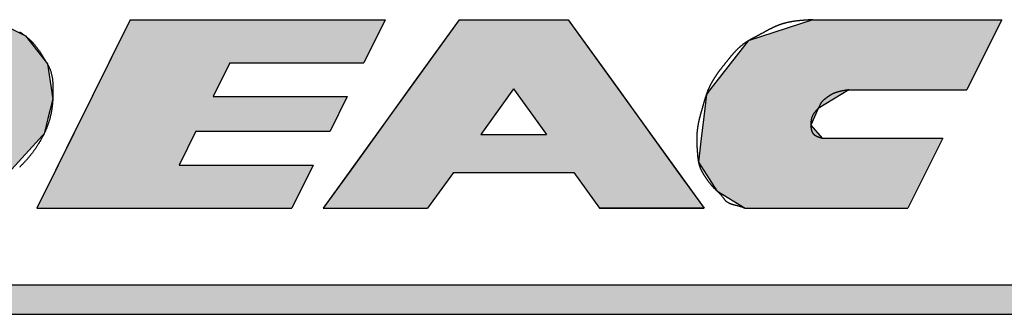
# Model space of a CAD drawing. Extents: x 0 to 392, y 0 to 283.
# Drawn here: x 51 to 58, y 63 to 65 of the extents above; entities that cross this region are included whole.
import ezdxf

# ---------------------------------------------------------------- set-up
doc = ezdxf.new("R2010")
doc.units = 0
doc.layers.add('ROGO', color=6, linetype='CONTINUOUS')
doc.layers.add('外形線', color=7, linetype='CONTINUOUS')

# ---------------------------------------------------------------- blocks, each defined once
blk = doc.blocks.new('*U31')
at = {"layer": 'ROGO', "color": 4, "linetype": 'CONTINUOUS'}
for p, q in [((2.525, 0.496), (31.929, 0.496)), ((2.301, 0), (31.681, 0))]:
    blk.add_line(p, q, dxfattribs=at)
for points in [[(2.525, 0.496), (2.301, 0), (31.681, 0)], [(2.525, 0.496), (2.525, 0.496), (31.929, 0.496)], [(2.301, 0), (2.301, 0), (31.681, 0)]]:
    blk.add_solid(points, dxfattribs=at)
at = {"layer": 'ROGO', "color": 4, "linetype": 'CONTINUOUS', "extrusion": (0, 0, -1)}
blk.add_solid([(-2.525, 0.496), (-31.929, 0.496), (-31.681, 0)], dxfattribs=at)
blk = doc.blocks.new('*U32')
at = {"layer": 'ROGO', "color": 4, "linetype": 'CONTINUOUS'}
for p, q in [((14.163, 4.95), (13.324, 3.786)), ((14.163, 4.95), (15.993, 4.95)), ((15.993, 4.95), (16.832, 3.786)), ((13.324, 3.786), (12.772, 3.021)), ((16.832, 3.786), (17.384, 3.021)), ((12.772, 3.021), (12.313, 2.385)), ((14.526, 3.021), (15.63, 3.021)), ((17.384, 3.021), (17.843, 2.385)), ((12.313, 2.385), (11.878, 1.782)), ((14.068, 2.385), (13.633, 1.782)), ((14.068, 2.385), (16.088, 2.385)), ((16.088, 2.385), (16.523, 1.782)), ((17.843, 2.385), (18.278, 1.782)), ((11.878, 1.782), (13.633, 1.782)), ((16.523, 1.782), (18.278, 1.782))]:
    blk.add_line(p, q, dxfattribs=at)
for points in [[(14.163, 4.95), (13.324, 3.786), (16.832, 3.786)], [(14.163, 4.95), (14.163, 4.95), (15.993, 4.95)], [(13.324, 3.786), (12.772, 3.021), (14.526, 3.021)], [(15.078, 3.786), (15.63, 3.021), (17.384, 3.021)], [(12.772, 3.021), (12.313, 2.385), (17.843, 2.385)], [(14.526, 3.021), (14.526, 3.021), (15.63, 3.021)], [(12.313, 2.385), (11.878, 1.782), (13.633, 1.782)], [(14.068, 2.385), (14.068, 2.385), (16.088, 2.385)], [(16.088, 2.385), (16.523, 1.782), (18.278, 1.782)], [(11.878, 1.782), (11.878, 1.782), (13.633, 1.782)], [(16.523, 1.782), (16.523, 1.782), (18.278, 1.782)]]:
    blk.add_solid(points, dxfattribs=at)
at = {"layer": 'ROGO', "color": 4, "linetype": 'CONTINUOUS', "extrusion": (0, 0, -1)}
for points in [[(-14.163, 4.95), (-15.993, 4.95), (-16.832, 3.786)], [(-13.324, 3.786), (-15.078, 3.786), (-14.526, 3.021)], [(-15.078, 3.786), (-16.832, 3.786), (-17.384, 3.021)], [(-12.772, 3.021), (-17.384, 3.021), (-17.843, 2.385)], [(-12.313, 2.385), (-14.068, 2.385), (-13.633, 1.782)], [(-16.088, 2.385), (-17.843, 2.385), (-18.278, 1.782)]]:
    blk.add_solid(points, dxfattribs=at)
blk = doc.blocks.new('*U33')
at = {"layer": 'ROGO', "color": 4, "linetype": 'CONTINUOUS'}
for p, q in [((2.449, 4.95), (2.314, 4.677)), ((2.449, 4.95), (6.339, 4.95)), ((6.339, 4.95), (6.876, 4.677)), ((2.314, 4.677), (2.081, 4.206)), ((6.876, 4.677), (7.248, 4.206)), ((2.081, 4.206), (1.843, 3.725)), ((7.248, 4.206), (7.32, 3.725)), ((1.801, 3.64), (1.788, 3.614)), ((1.843, 3.725), (1.801, 3.64)), ((3.948, 3.64), (3.936, 3.614)), ((3.986, 3.725), (3.948, 3.64)), ((3.986, 3.725), (4.965, 3.725)), ((4.965, 3.725), (5.326, 3.64)), ((5.326, 3.64), (5.328, 3.614)), ((7.32, 3.725), (7.332, 3.64)), ((7.332, 3.64), (7.336, 3.614)), ((1.788, 3.614), (1.627, 3.289)), ((3.936, 3.614), (3.789, 3.289)), ((5.328, 3.614), (5.359, 3.289)), ((7.336, 3.614), (7.255, 3.289)), ((1.627, 3.289), (1.501, 3.033)), ((3.789, 3.289), (3.673, 3.033)), ((5.359, 3.289), (5.17, 3.033)), ((7.255, 3.289), (7.191, 3.033)), ((1.482, 2.996), (1.426, 2.882)), ((1.501, 3.033), (1.482, 2.996)), ((3.656, 2.996), (3.605, 2.882)), ((3.673, 3.033), (3.656, 2.996)), ((5.142, 2.996), (4.793, 2.882)), ((5.17, 3.033), (5.142, 2.996)), ((7.157, 2.996), (7.053, 2.882)), ((7.191, 3.033), (7.157, 2.996)), ((1.426, 2.882), (1.065, 2.152)), ((3.605, 2.882), (4.793, 2.882)), ((7.053, 2.882), (6.384, 2.152)), ((1.065, 2.152), (0.92, 1.86)), ((6.384, 2.152), (5.852, 1.86)), ((0.92, 1.86), (0.882, 1.782)), ((5.852, 1.86), (5.258, 1.782)), ((0.882, 1.782), (0, 0)), ((3.107, 1.782), (2.301, 0)), ((3.107, 1.782), (5.258, 1.782)), ((0, 0), (2.301, 0))]:
    blk.add_line(p, q, dxfattribs=at)
for points in [[(2.449, 4.95), (2.314, 4.677), (6.876, 4.677)], [(2.449, 4.95), (2.449, 4.95), (6.339, 4.95)], [(2.314, 4.677), (2.081, 4.206), (7.248, 4.206)], [(2.081, 4.206), (1.843, 3.725), (7.32, 3.725)], [(1.801, 3.64), (1.788, 3.614), (3.936, 3.614)], [(1.843, 3.725), (1.801, 3.64), (3.948, 3.64)], [(3.986, 3.725), (3.986, 3.725), (4.965, 3.725)], [(4.965, 3.725), (5.326, 3.64), (7.332, 3.64)], [(5.326, 3.64), (5.328, 3.614), (7.336, 3.614)], [(1.788, 3.614), (1.627, 3.289), (3.789, 3.289)], [(5.328, 3.614), (5.359, 3.289), (7.255, 3.289)], [(1.627, 3.289), (1.501, 3.033), (3.673, 3.033)], [(5.359, 3.289), (5.17, 3.033), (7.191, 3.033)], [(1.482, 2.996), (1.426, 2.882), (3.605, 2.882)], [(1.501, 3.033), (1.482, 2.996), (3.656, 2.996)], [(5.142, 2.996), (4.793, 2.882), (7.053, 2.882)], [(5.17, 3.033), (5.142, 2.996), (7.157, 2.996)], [(1.426, 2.882), (1.065, 2.152), (6.384, 2.152)], [(3.605, 2.882), (3.605, 2.882), (4.793, 2.882)], [(1.065, 2.152), (0.92, 1.86), (5.852, 1.86)], [(0.92, 1.86), (0.882, 1.782), (5.258, 1.782)], [(0.882, 1.782), (0, 0), (2.301, 0)], [(3.107, 1.782), (3.107, 1.782), (5.258, 1.782)], [(0, 0), (0, 0), (2.301, 0)]]:
    blk.add_solid(points, dxfattribs=at)
at = {"layer": 'ROGO', "color": 4, "linetype": 'CONTINUOUS', "extrusion": (0, 0, -1)}
for points in [[(-2.449, 4.95), (-6.339, 4.95), (-6.876, 4.677)], [(-2.314, 4.677), (-6.876, 4.677), (-7.248, 4.206)], [(-2.081, 4.206), (-7.248, 4.206), (-7.32, 3.725)], [(-1.801, 3.64), (-3.948, 3.64), (-3.936, 3.614)], [(-1.843, 3.725), (-3.986, 3.725), (-3.948, 3.64)], [(-4.965, 3.725), (-7.32, 3.725), (-7.332, 3.64)], [(-5.326, 3.64), (-7.332, 3.64), (-7.336, 3.614)], [(-1.788, 3.614), (-3.936, 3.614), (-3.789, 3.289)], [(-5.328, 3.614), (-7.336, 3.614), (-7.255, 3.289)], [(-1.627, 3.289), (-3.789, 3.289), (-3.673, 3.033)], [(-5.359, 3.289), (-7.255, 3.289), (-7.191, 3.033)], [(-1.482, 2.996), (-3.656, 2.996), (-3.605, 2.882)], [(-1.501, 3.033), (-3.673, 3.033), (-3.656, 2.996)], [(-5.142, 2.996), (-7.157, 2.996), (-7.053, 2.882)], [(-5.17, 3.033), (-7.191, 3.033), (-7.157, 2.996)], [(-1.426, 2.882), (-7.053, 2.882), (-6.384, 2.152)], [(-1.065, 2.152), (-6.384, 2.152), (-5.852, 1.86)], [(-0.92, 1.86), (-5.852, 1.86), (-5.258, 1.782)], [(-0.882, 1.782), (-3.107, 1.782), (-2.301, 0)]]:
    blk.add_solid(points, dxfattribs=at)
blk = doc.blocks.new('*U34')
at = {"layer": 'ROGO', "color": 4, "linetype": 'CONTINUOUS'}
for p, q in [((8.637, 4.95), (8.278, 4.224)), ((8.637, 4.95), (12.921, 4.95)), ((12.921, 4.95), (12.562, 4.224)), ((8.278, 4.224), (7.997, 3.657)), ((10.311, 4.224), (10.03, 3.657)), ((10.311, 4.224), (12.562, 4.224)), ((7.997, 3.657), (7.709, 3.075)), ((10.03, 3.657), (12.282, 3.657)), ((12.282, 3.657), (11.994, 3.075)), ((7.709, 3.075), (7.429, 2.508)), ((9.742, 3.075), (9.461, 2.508)), ((9.742, 3.075), (11.994, 3.075)), ((7.429, 2.508), (7.07, 1.782)), ((9.461, 2.508), (11.713, 2.508)), ((11.713, 2.508), (11.354, 1.782)), ((7.07, 1.782), (11.354, 1.782))]:
    blk.add_line(p, q, dxfattribs=at)
for points in [[(8.637, 4.95), (8.278, 4.224), (12.562, 4.224)], [(8.637, 4.95), (8.637, 4.95), (12.921, 4.95)], [(8.278, 4.224), (7.997, 3.657), (10.03, 3.657)], [(10.311, 4.224), (10.311, 4.224), (12.562, 4.224)], [(7.997, 3.657), (7.709, 3.075), (11.994, 3.075)], [(10.03, 3.657), (10.03, 3.657), (12.282, 3.657)], [(7.709, 3.075), (7.429, 2.508), (9.461, 2.508)], [(9.742, 3.075), (9.742, 3.075), (11.994, 3.075)], [(7.429, 2.508), (7.07, 1.782), (11.354, 1.782)], [(9.461, 2.508), (9.461, 2.508), (11.713, 2.508)], [(7.07, 1.782), (7.07, 1.782), (11.354, 1.782)]]:
    blk.add_solid(points, dxfattribs=at)
at = {"layer": 'ROGO', "color": 4, "linetype": 'CONTINUOUS', "extrusion": (0, 0, -1)}
for points in [[(-8.637, 4.95), (-12.921, 4.95), (-12.562, 4.224)], [(-8.278, 4.224), (-10.311, 4.224), (-10.03, 3.657)], [(-7.997, 3.657), (-12.282, 3.657), (-11.994, 3.075)], [(-7.709, 3.075), (-9.742, 3.075), (-9.461, 2.508)], [(-7.429, 2.508), (-11.713, 2.508), (-11.354, 1.782)]]:
    blk.add_solid(points, dxfattribs=at)
blk = doc.blocks.new('*U36')
at = {"layer": 'ROGO', "color": 4, "linetype": 'CONTINUOUS'}
for p, q in [((20.107, 4.95), (19.02, 4.595)), ((20.107, 4.95), (23.279, 4.95)), ((23.279, 4.95), (23.102, 4.595)), ((19.02, 4.595), (18.376, 3.771)), ((23.102, 4.595), (22.692, 3.771)), ((18.316, 3.694), (18.289, 3.46)), ((18.376, 3.771), (18.316, 3.694)), ((20.582, 3.694), (20.193, 3.46)), ((20.709, 3.771), (20.582, 3.694)), ((20.709, 3.771), (22.692, 3.771)), ((18.289, 3.46), (18.256, 3.176)), ((20.193, 3.46), (20.072, 3.176)), ((18.256, 3.176), (18.231, 2.961)), ((20.072, 3.176), (20.262, 2.961)), ((18.231, 2.961), (18.184, 2.557)), ((20.262, 2.961), (22.287, 2.961)), ((22.287, 2.961), (22.086, 2.557)), ((18.184, 2.557), (18.492, 2.076)), ((22.086, 2.557), (21.846, 2.076)), ((18.492, 2.076), (18.971, 1.782)), ((21.846, 2.076), (21.7, 1.782)), ((18.971, 1.782), (21.7, 1.782))]:
    blk.add_line(p, q, dxfattribs=at)
for points in [[(20.107, 4.95), (19.02, 4.595), (23.102, 4.595)], [(20.107, 4.95), (20.107, 4.95), (23.279, 4.95)], [(19.02, 4.595), (18.376, 3.771), (22.692, 3.771)], [(18.316, 3.694), (18.289, 3.46), (20.193, 3.46)], [(18.376, 3.771), (18.316, 3.694), (20.582, 3.694)], [(20.709, 3.771), (20.709, 3.771), (22.692, 3.771)], [(18.289, 3.46), (18.256, 3.176), (20.072, 3.176)], [(18.256, 3.176), (18.231, 2.961), (20.262, 2.961)], [(18.231, 2.961), (18.184, 2.557), (22.086, 2.557)], [(20.262, 2.961), (20.262, 2.961), (22.287, 2.961)], [(18.184, 2.557), (18.492, 2.076), (21.846, 2.076)], [(18.492, 2.076), (18.971, 1.782), (21.7, 1.782)], [(18.971, 1.782), (18.971, 1.782), (21.7, 1.782)]]:
    blk.add_solid(points, dxfattribs=at)
at = {"layer": 'ROGO', "color": 4, "linetype": 'CONTINUOUS', "extrusion": (0, 0, -1)}
for points in [[(-20.107, 4.95), (-23.279, 4.95), (-23.102, 4.595)], [(-19.02, 4.595), (-23.102, 4.595), (-22.692, 3.771)], [(-18.316, 3.694), (-20.582, 3.694), (-20.193, 3.46)], [(-18.376, 3.771), (-20.709, 3.771), (-20.582, 3.694)], [(-18.289, 3.46), (-20.193, 3.46), (-20.072, 3.176)], [(-18.256, 3.176), (-20.072, 3.176), (-20.262, 2.961)], [(-18.231, 2.961), (-22.287, 2.961), (-22.086, 2.557)], [(-18.184, 2.557), (-22.086, 2.557), (-21.846, 2.076)], [(-18.492, 2.076), (-21.846, 2.076), (-21.7, 1.782)]]:
    blk.add_solid(points, dxfattribs=at)
blk = doc.blocks.new('ROGO')
at = {"layer": 'ROGO', "color": 4}
for p, q in [((8.637, 4.95), (7.07, 1.782)), ((8.637, 4.95), (12.921, 4.95)), ((14.163, 4.95), (11.878, 1.782)), ((12.921, 4.95), (12.562, 4.224)), ((14.163, 4.95), (15.993, 4.95)), ((15.993, 4.95), (18.278, 1.782)), ((20.107, 4.95), (23.279, 4.95)), ((23.279, 4.95), (22.692, 3.771)), ((10.311, 4.224), (10.03, 3.657)), ((10.311, 4.224), (12.562, 4.224)), ((10.03, 3.657), (12.282, 3.657)), ((12.282, 3.657), (11.994, 3.075)), ((15.078, 3.786), (14.526, 3.021)), ((15.078, 3.786), (15.63, 3.021)), ((20.709, 3.771), (22.692, 3.771)), ((9.742, 3.075), (9.461, 2.508)), ((9.742, 3.075), (11.994, 3.075)), ((14.526, 3.021), (15.63, 3.021)), ((20.262, 2.961), (22.287, 2.961)), ((22.287, 2.961), (21.7, 1.782)), ((9.461, 2.508), (11.713, 2.508)), ((11.713, 2.508), (11.354, 1.782)), ((14.068, 2.385), (13.633, 1.782)), ((14.068, 2.385), (16.088, 2.385)), ((16.088, 2.385), (16.523, 1.782)), ((7.07, 1.782), (11.354, 1.782)), ((11.878, 1.782), (13.633, 1.782)), ((18.278, 1.782), (16.523, 1.782)), ((18.971, 1.782), (21.7, 1.782)), ((2.491, 0.496), (31.929, 0.496)), ((0, 0), (33.505, 0))]:
    blk.add_line(p, q, dxfattribs=at)
for points in [[(6.78, 4.745, 0), (6.789, 4.739, 0), (6.798, 4.733, 0), (6.807, 4.727, 0), (6.816, 4.721, 0), (6.825, 4.715, 0), (6.834, 4.709, 0), (6.842, 4.702, 0), (6.851, 4.696, 0), (6.86, 4.69, 0), (6.869, 4.683, 0), (6.877, 4.676, 0), (6.886, 4.67, 0), (6.894, 4.663, 0), (6.903, 4.656, 0), (6.911, 4.649, 0), (6.919, 4.642, 0), (6.927, 4.635, 0), (6.935, 4.628, 0), (6.943, 4.62, 0), (6.951, 4.613, 0), (6.959, 4.606, 0), (6.967, 4.598, 0), (6.975, 4.591, 0), (6.982, 4.583, 0), (6.99, 4.575, 0), (6.997, 4.567, 0), (7.005, 4.559, 0), (7.012, 4.552, 0), (7.019, 4.543, 0), (7.026, 4.535, 0), (7.033, 4.527, 0), (7.04, 4.519, 0), (7.047, 4.511, 0), (7.053, 4.502, 0), (7.06, 4.494, 0), (7.066, 4.485, 0), (7.073, 4.477, 0), (7.079, 4.468, 0), (7.086, 4.459, 0), (7.092, 4.45, 0), (7.098, 4.442, 0), (7.104, 4.433, 0), (7.111, 4.424, 0), (7.117, 4.415, 0), (7.123, 4.406, 0), (7.129, 4.397, 0), (7.135, 4.388, 0), (7.141, 4.379, 0), (7.147, 4.37, 0), (7.152, 4.361, 0), (7.158, 4.352, 0), (7.164, 4.342, 0), (7.17, 4.333, 0), (7.176, 4.324, 0), (7.182, 4.315, 0), (7.187, 4.306, 0), (7.193, 4.296, 0), (7.199, 4.287, 0), (7.205, 4.278, 0), (7.211, 4.269, 0), (7.216, 4.26, 0), (7.222, 4.25, 0), (7.227, 4.241, 0), (7.233, 4.232, 0), (7.238, 4.222, 0), (7.244, 4.213, 0), (7.249, 4.203, 0), (7.254, 4.194, 0), (7.259, 4.184, 0), (7.264, 4.175, 0), (7.269, 4.165, 0), (7.273, 4.155, 0), (7.278, 4.146, 0), (7.282, 4.136, 0), (7.286, 4.126, 0), (7.29, 4.116, 0), (7.294, 4.106, 0), (7.297, 4.096, 0), (7.301, 4.086, 0), (7.304, 4.075, 0), (7.307, 4.065, 0), (7.31, 4.055, 0), (7.312, 4.044, 0), (7.315, 4.034, 0), (7.317, 4.024, 0), (7.32, 4.013, 0), (7.322, 4.002, 0), (7.324, 3.992, 0), (7.325, 3.981, 0), (7.327, 3.971, 0), (7.329, 3.96, 0), (7.33, 3.949, 0), (7.331, 3.938, 0), (7.332, 3.927, 0), (7.334, 3.917, 0), (7.335, 3.906, 0), (7.335, 3.895, 0), (7.336, 3.884, 0), (7.337, 3.873, 0), (7.338, 3.862, 0), (7.338, 3.851, 0), (7.339, 3.84, 0), (7.339, 3.829, 0), (7.339, 3.818, 0), (7.34, 3.807, 0), (7.34, 3.796, 0), (7.34, 3.785, 0), (7.34, 3.774, 0), (7.34, 3.763, 0), (7.34, 3.752, 0), (7.34, 3.741, 0), (7.34, 3.73, 0), (7.34, 3.719, 0), (7.34, 3.708, 0), (7.339, 3.697, 0), (7.339, 3.686, 0), (7.339, 3.676, 0), (7.338, 3.665, 0), (7.338, 3.654, 0), (7.338, 3.643, 0), (7.337, 3.632, 0), (7.337, 3.621, 0), (7.336, 3.61, 0), (7.335, 3.599, 0), (7.335, 3.589, 0), (7.334, 3.578, 0), (7.333, 3.567, 0), (7.332, 3.556, 0), (7.331, 3.545, 0), (7.33, 3.535, 0), (7.329, 3.524, 0), (7.328, 3.513, 0), (7.327, 3.502, 0), (7.325, 3.492, 0), (7.324, 3.481, 0), (7.323, 3.47, 0), (7.321, 3.46, 0), (7.32, 3.449, 0), (7.318, 3.438, 0), (7.316, 3.428, 0), (7.315, 3.417, 0), (7.313, 3.407, 0), (7.311, 3.396, 0), (7.309, 3.385, 0), (7.307, 3.375, 0), (7.305, 3.364, 0), (7.302, 3.354, 0), (7.3, 3.343, 0), (7.298, 3.333, 0), (7.295, 3.322, 0), (7.293, 3.312, 0), (7.29, 3.302, 0), (7.287, 3.291, 0), (7.285, 3.281, 0), (7.282, 3.27, 0), (7.279, 3.26, 0), (7.276, 3.25, 0), (7.272, 3.24, 0), (7.269, 3.229, 0), (7.266, 3.219, 0), (7.263, 3.209, 0), (7.259, 3.199, 0), (7.256, 3.188, 0), (7.252, 3.178, 0), (7.248, 3.168, 0), (7.244, 3.158, 0), (7.241, 3.148, 0), (7.237, 3.138, 0), (7.233, 3.128, 0), (7.229, 3.118, 0), (7.224, 3.108, 0), (7.22, 3.098, 0), (7.216, 3.088, 0), (7.212, 3.078, 0), (7.207, 3.068, 0), (7.203, 3.058, 0), (7.198, 3.048, 0), (7.193, 3.038, 0), (7.189, 3.029, 0), (7.184, 3.019, 0), (7.179, 3.009, 0), (7.174, 2.999, 0), (7.169, 2.99, 0), (7.164, 2.98, 0), (7.159, 2.97, 0), (7.154, 2.961, 0), (7.149, 2.951, 0), (7.143, 2.942, 0), (7.138, 2.932, 0), (7.133, 2.923, 0), (7.127, 2.913, 0), (7.122, 2.904, 0), (7.116, 2.895, 0), (7.11, 2.885, 0), (7.105, 2.876, 0), (7.099, 2.867, 0), (7.093, 2.858, 0), (7.087, 2.848, 0), (7.082, 2.839, 0), (7.076, 2.83, 0), (7.07, 2.821, 0), (7.064, 2.812, 0), (7.058, 2.803, 0), (7.051, 2.794, 0), (7.045, 2.785, 0), (7.039, 2.776, 0), (7.033, 2.767, 0), (7.026, 2.759, 0), (7.02, 2.75, 0), (7.014, 2.741, 0), (7.007, 2.732, 0), (7.001, 2.724, 0), (6.994, 2.715, 0), (6.988, 2.706, 0), (6.981, 2.698, 0), (6.974, 2.689, 0), (6.967, 2.681, 0), (6.961, 2.672, 0), (6.954, 2.664, 0), (6.947, 2.655, 0), (6.94, 2.647, 0), (6.933, 2.639, 0), (6.926, 2.63, 0), (6.919, 2.622, 0), (6.912, 2.614, 0), (6.905, 2.606, 0), (6.898, 2.598, 0), (6.891, 2.59, 0), (6.884, 2.581, 0), (6.876, 2.573, 0), (6.869, 2.565, 0), (6.862, 2.557, 0), (6.854, 2.55, 0), (6.847, 2.542, 0), (6.84, 2.534, 0), (6.832, 2.526, 0), (6.825, 2.518, 0), (6.817, 2.51, 0), (6.81, 2.503, 0), (6.802, 2.495, 0), (6.794, 2.487, 0), (6.787, 2.48, 0), (6.779, 2.472, 0)], [(20.107, 4.95, 0), (20.1, 4.949, 0), (20.093, 4.949, 0), (20.087, 4.949, 0), (20.08, 4.948, 0), (20.073, 4.948, 0), (20.067, 4.947, 0), (20.06, 4.947, 0), (20.053, 4.947, 0), (20.047, 4.946, 0), (20.04, 4.946, 0), (20.033, 4.945, 0), (20.026, 4.945, 0), (20.02, 4.944, 0), (20.013, 4.944, 0), (20.006, 4.944, 0), (20, 4.943, 0), (19.993, 4.943, 0), (19.986, 4.942, 0), (19.98, 4.942, 0), (19.973, 4.941, 0), (19.966, 4.941, 0), (19.96, 4.94, 0), (19.953, 4.94, 0), (19.946, 4.939, 0), (19.94, 4.939, 0), (19.933, 4.938, 0), (19.926, 4.937, 0), (19.92, 4.937, 0), (19.913, 4.936, 0), (19.906, 4.936, 0), (19.9, 4.935, 0), (19.893, 4.934, 0), (19.887, 4.934, 0), (19.88, 4.933, 0), (19.873, 4.932, 0), (19.867, 4.932, 0), (19.86, 4.931, 0), (19.853, 4.93, 0), (19.847, 4.929, 0), (19.84, 4.929, 0), (19.834, 4.928, 0), (19.827, 4.927, 0), (19.82, 4.926, 0), (19.814, 4.925, 0), (19.807, 4.924, 0), (19.801, 4.924, 0), (19.794, 4.923, 0), (19.788, 4.922, 0), (19.781, 4.921, 0), (19.775, 4.92, 0), (19.768, 4.919, 0), (19.762, 4.918, 0), (19.755, 4.917, 0), (19.749, 4.915, 0), (19.742, 4.914, 0), (19.736, 4.913, 0), (19.729, 4.912, 0), (19.723, 4.911, 0), (19.716, 4.91, 0), (19.71, 4.908, 0), (19.704, 4.907, 0), (19.697, 4.906, 0), (19.691, 4.904, 0), (19.684, 4.903, 0), (19.678, 4.902, 0), (19.672, 4.9, 0), (19.665, 4.899, 0), (19.659, 4.897, 0), (19.653, 4.896, 0), (19.646, 4.894, 0), (19.64, 4.893, 0), (19.634, 4.891, 0), (19.627, 4.889, 0), (19.621, 4.888, 0), (19.615, 4.886, 0), (19.609, 4.884, 0), (19.602, 4.882, 0), (19.596, 4.88, 0), (19.59, 4.878, 0), (19.584, 4.877, 0), (19.577, 4.875, 0), (19.571, 4.873, 0), (19.565, 4.87, 0), (19.559, 4.868, 0), (19.553, 4.866, 0), (19.547, 4.864, 0), (19.541, 4.862, 0), (19.534, 4.86, 0), (19.528, 4.857, 0), (19.522, 4.855, 0), (19.516, 4.853, 0), (19.51, 4.85, 0), (19.504, 4.848, 0), (19.498, 4.845, 0), (19.492, 4.843, 0), (19.486, 4.84, 0), (19.48, 4.838, 0), (19.474, 4.835, 0), (19.468, 4.832, 0), (19.462, 4.83, 0), (19.456, 4.827, 0), (19.45, 4.824, 0), (19.444, 4.821, 0), (19.438, 4.819, 0), (19.432, 4.816, 0), (19.426, 4.813, 0), (19.421, 4.81, 0), (19.415, 4.807, 0), (19.409, 4.804, 0), (19.403, 4.801, 0), (19.397, 4.798, 0), (19.391, 4.795, 0), (19.385, 4.792, 0), (19.379, 4.789, 0), (19.373, 4.786, 0), (19.368, 4.783, 0), (19.362, 4.78, 0), (19.356, 4.777, 0), (19.35, 4.774, 0), (19.344, 4.771, 0), (19.338, 4.768, 0), (19.333, 4.765, 0), (19.327, 4.761, 0), (19.321, 4.758, 0), (19.315, 4.755, 0), (19.309, 4.752, 0), (19.303, 4.749, 0), (19.298, 4.746, 0), (19.292, 4.742, 0), (19.286, 4.739, 0), (19.28, 4.736, 0), (19.274, 4.733, 0), (19.269, 4.73, 0), (19.263, 4.726, 0), (19.257, 4.723, 0), (19.251, 4.72, 0), (19.245, 4.717, 0), (19.239, 4.714, 0), (19.234, 4.71, 0), (19.228, 4.707, 0), (19.222, 4.704, 0), (19.216, 4.701, 0), (19.21, 4.698, 0), (19.204, 4.695, 0), (19.199, 4.691, 0), (19.193, 4.688, 0), (19.187, 4.685, 0), (19.181, 4.682, 0), (19.175, 4.679, 0), (19.169, 4.676, 0), (19.163, 4.673, 0), (19.158, 4.67, 0), (19.152, 4.667, 0), (19.146, 4.664, 0), (19.14, 4.661, 0), (19.134, 4.657, 0), (19.128, 4.654, 0), (19.122, 4.651, 0), (19.116, 4.648, 0), (19.111, 4.645, 0), (19.105, 4.642, 0), (19.099, 4.639, 0), (19.093, 4.636, 0), (19.087, 4.633, 0), (19.082, 4.63, 0), (19.076, 4.626, 0), (19.07, 4.623, 0), (19.064, 4.62, 0), (19.058, 4.617, 0), (19.053, 4.614, 0), (19.047, 4.61, 0), (19.041, 4.607, 0), (19.036, 4.604, 0), (19.03, 4.601, 0), (19.024, 4.597, 0), (19.019, 4.594, 0), (19.013, 4.59, 0), (19.007, 4.587, 0), (19.002, 4.584, 0), (18.996, 4.58, 0), (18.991, 4.577, 0), (18.985, 4.573, 0), (18.98, 4.569, 0), (18.974, 4.566, 0), (18.969, 4.562, 0), (18.963, 4.558, 0), (18.958, 4.555, 0), (18.953, 4.551, 0), (18.947, 4.547, 0), (18.942, 4.543, 0), (18.937, 4.539, 0), (18.931, 4.535, 0), (18.926, 4.531, 0), (18.921, 4.527, 0), (18.916, 4.523, 0), (18.911, 4.519, 0), (18.906, 4.515, 0), (18.901, 4.511, 0), (18.895, 4.506, 0), (18.89, 4.502, 0), (18.886, 4.498, 0), (18.881, 4.493, 0), (18.876, 4.489, 0), (18.871, 4.485, 0), (18.866, 4.48, 0), (18.861, 4.476, 0), (18.856, 4.471, 0), (18.851, 4.467, 0), (18.846, 4.462, 0), (18.842, 4.458, 0), (18.837, 4.453, 0), (18.832, 4.448, 0), (18.828, 4.444, 0), (18.823, 4.439, 0), (18.818, 4.434, 0), (18.814, 4.43, 0), (18.809, 4.425, 0), (18.805, 4.42, 0), (18.8, 4.415, 0), (18.796, 4.41, 0), (18.791, 4.406, 0), (18.787, 4.401, 0), (18.782, 4.396, 0), (18.778, 4.391, 0), (18.773, 4.386, 0), (18.769, 4.381, 0), (18.765, 4.376, 0), (18.76, 4.371, 0), (18.756, 4.366, 0), (18.752, 4.361, 0), (18.747, 4.356, 0), (18.743, 4.351, 0), (18.739, 4.346, 0), (18.734, 4.341, 0), (18.73, 4.336, 0), (18.726, 4.331, 0), (18.722, 4.326, 0), (18.718, 4.321, 0), (18.713, 4.316, 0), (18.709, 4.311, 0), (18.705, 4.306, 0), (18.701, 4.3, 0), (18.697, 4.295, 0), (18.693, 4.29, 0), (18.689, 4.285, 0), (18.684, 4.28, 0), (18.68, 4.275, 0), (18.676, 4.27, 0), (18.672, 4.265, 0), (18.668, 4.259, 0), (18.664, 4.254, 0), (18.66, 4.249, 0), (18.656, 4.244, 0), (18.651, 4.239, 0), (18.647, 4.234, 0), (18.643, 4.228, 0), (18.639, 4.223, 0), (18.635, 4.218, 0), (18.631, 4.213, 0), (18.627, 4.208, 0), (18.623, 4.203, 0), (18.619, 4.198, 0), (18.615, 4.192, 0), (18.61, 4.187, 0), (18.606, 4.182, 0), (18.602, 4.177, 0), (18.598, 4.172, 0), (18.594, 4.167, 0), (18.59, 4.162, 0), (18.586, 4.156, 0), (18.582, 4.151, 0), (18.578, 4.146, 0), (18.573, 4.141, 0), (18.569, 4.136, 0), (18.565, 4.131, 0), (18.561, 4.125, 0), (18.557, 4.12, 0), (18.553, 4.115, 0), (18.549, 4.11, 0), (18.545, 4.105, 0), (18.541, 4.099, 0), (18.537, 4.094, 0), (18.533, 4.089, 0), (18.529, 4.084, 0), (18.525, 4.078, 0), (18.521, 4.073, 0), (18.517, 4.068, 0), (18.513, 4.063, 0), (18.509, 4.057, 0), (18.506, 4.052, 0), (18.502, 4.046, 0), (18.498, 4.041, 0), (18.494, 4.036, 0), (18.49, 4.03, 0), (18.487, 4.025, 0), (18.483, 4.019, 0), (18.479, 4.014, 0), (18.475, 4.008, 0), (18.472, 4.003, 0), (18.468, 3.997, 0), (18.464, 3.992, 0), (18.461, 3.986, 0), (18.457, 3.981, 0), (18.454, 3.975, 0), (18.45, 3.97, 0), (18.447, 3.964, 0), (18.443, 3.958, 0), (18.44, 3.953, 0), (18.436, 3.947, 0), (18.433, 3.942, 0), (18.429, 3.936, 0), (18.426, 3.93, 0), (18.423, 3.924, 0), (18.419, 3.919, 0), (18.416, 3.913, 0), (18.413, 3.907, 0), (18.41, 3.901, 0), (18.406, 3.896, 0), (18.403, 3.89, 0), (18.4, 3.884, 0), (18.397, 3.878, 0), (18.394, 3.872, 0), (18.391, 3.867, 0), (18.388, 3.861, 0), (18.385, 3.855, 0), (18.382, 3.849, 0), (18.379, 3.843, 0), (18.376, 3.837, 0), (18.373, 3.831, 0), (18.37, 3.825, 0), (18.367, 3.819, 0), (18.364, 3.813, 0), (18.362, 3.807, 0), (18.359, 3.801, 0), (18.356, 3.795, 0), (18.354, 3.789, 0), (18.351, 3.783, 0), (18.348, 3.777, 0), (18.346, 3.771, 0), (18.343, 3.765, 0), (18.341, 3.759, 0), (18.338, 3.753, 0), (18.336, 3.747, 0), (18.333, 3.741, 0), (18.331, 3.734, 0), (18.329, 3.728, 0), (18.326, 3.722, 0), (18.324, 3.716, 0), (18.322, 3.71, 0), (18.32, 3.704, 0), (18.317, 3.697, 0), (18.315, 3.691, 0), (18.313, 3.685, 0), (18.311, 3.679, 0), (18.309, 3.672, 0), (18.307, 3.666, 0), (18.305, 3.66, 0), (18.302, 3.654, 0), (18.3, 3.647, 0), (18.299, 3.641, 0), (18.297, 3.635, 0), (18.295, 3.629, 0), (18.293, 3.622, 0), (18.291, 3.616, 0), (18.289, 3.61, 0), (18.287, 3.603, 0), (18.285, 3.597, 0), (18.283, 3.591, 0), (18.281, 3.584, 0), (18.279, 3.578, 0), (18.278, 3.572, 0), (18.276, 3.565, 0), (18.274, 3.559, 0), (18.272, 3.553, 0), (18.27, 3.546, 0), (18.269, 3.54, 0), (18.267, 3.534, 0), (18.265, 3.527, 0), (18.263, 3.521, 0), (18.261, 3.515, 0), (18.26, 3.508, 0), (18.258, 3.502, 0), (18.256, 3.496, 0), (18.254, 3.489, 0), (18.253, 3.483, 0), (18.251, 3.477, 0), (18.249, 3.47, 0), (18.247, 3.464, 0), (18.245, 3.457, 0), (18.244, 3.451, 0), (18.242, 3.445, 0), (18.24, 3.438, 0), (18.238, 3.432, 0), (18.236, 3.426, 0), (18.235, 3.419, 0), (18.233, 3.413, 0), (18.231, 3.407, 0), (18.229, 3.4, 0), (18.227, 3.394, 0), (18.226, 3.388, 0), (18.224, 3.381, 0), (18.222, 3.375, 0), (18.22, 3.369, 0), (18.219, 3.362, 0), (18.217, 3.356, 0), (18.215, 3.35, 0), (18.213, 3.343, 0), (18.212, 3.337, 0), (18.21, 3.331, 0), (18.208, 3.324, 0), (18.207, 3.318, 0), (18.205, 3.311, 0), (18.203, 3.305, 0), (18.202, 3.299, 0), (18.2, 3.292, 0), (18.198, 3.286, 0), (18.197, 3.28, 0), (18.195, 3.273, 0), (18.194, 3.267, 0), (18.192, 3.26, 0), (18.191, 3.254, 0), (18.189, 3.247, 0), (18.188, 3.241, 0), (18.186, 3.235, 0), (18.185, 3.228, 0), (18.184, 3.222, 0), (18.182, 3.215, 0), (18.181, 3.209, 0), (18.18, 3.202, 0), (18.179, 3.196, 0), (18.177, 3.189, 0), (18.176, 3.183, 0), (18.175, 3.176, 0), (18.174, 3.17, 0), (18.173, 3.163, 0), (18.172, 3.157, 0), (18.171, 3.15, 0), (18.169, 3.144, 0), (18.169, 3.137, 0), (18.168, 3.131, 0), (18.167, 3.124, 0), (18.166, 3.118, 0), (18.165, 3.111, 0), (18.164, 3.105, 0), (18.163, 3.098, 0), (18.163, 3.092, 0), (18.162, 3.085, 0), (18.161, 3.078, 0), (18.161, 3.072, 0), (18.16, 3.065, 0), (18.16, 3.059, 0), (18.159, 3.052, 0), (18.159, 3.046, 0), (18.158, 3.039, 0), (18.158, 3.033, 0), (18.157, 3.026, 0), (18.157, 3.02, 0), (18.157, 3.013, 0), (18.156, 3.006, 0), (18.156, 3, 0), (18.156, 2.993, 0), (18.156, 2.987, 0), (18.156, 2.98, 0), (18.155, 2.974, 0), (18.155, 2.967, 0), (18.155, 2.96, 0), (18.155, 2.954, 0), (18.155, 2.947, 0), (18.155, 2.941, 0), (18.155, 2.934, 0), (18.155, 2.927, 0), (18.155, 2.921, 0), (18.155, 2.914, 0), (18.155, 2.908, 0), (18.156, 2.901, 0), (18.156, 2.895, 0), (18.156, 2.888, 0), (18.156, 2.881, 0), (18.156, 2.875, 0), (18.157, 2.868, 0), (18.157, 2.862, 0), (18.157, 2.855, 0), (18.157, 2.848, 0), (18.157, 2.842, 0), (18.158, 2.835, 0), (18.158, 2.828, 0), (18.158, 2.822, 0), (18.159, 2.815, 0), (18.159, 2.809, 0), (18.159, 2.802, 0), (18.16, 2.795, 0), (18.16, 2.789, 0), (18.16, 2.782, 0), (18.161, 2.776, 0), (18.161, 2.769, 0), (18.162, 2.762, 0), (18.162, 2.756, 0), (18.162, 2.749, 0), (18.163, 2.742, 0), (18.163, 2.736, 0), (18.164, 2.729, 0), (18.164, 2.723, 0), (18.165, 2.716, 0), (18.165, 2.709, 0), (18.165, 2.703, 0), (18.166, 2.696, 0), (18.166, 2.689, 0), (18.167, 2.683, 0), (18.168, 2.676, 0), (18.168, 2.67, 0), (18.169, 2.663, 0), (18.169, 2.656, 0), (18.17, 2.65, 0), (18.171, 2.643, 0), (18.171, 2.637, 0), (18.172, 2.63, 0), (18.173, 2.623, 0), (18.174, 2.617, 0), (18.175, 2.61, 0), (18.176, 2.604, 0), (18.177, 2.597, 0), (18.178, 2.591, 0), (18.179, 2.584, 0), (18.18, 2.578, 0), (18.181, 2.571, 0), (18.182, 2.565, 0), (18.184, 2.559, 0), (18.185, 2.552, 0), (18.186, 2.546, 0), (18.188, 2.539, 0), (18.189, 2.533, 0), (18.191, 2.527, 0), (18.193, 2.52, 0), (18.195, 2.514, 0), (18.197, 2.508, 0), (18.198, 2.501, 0), (18.2, 2.495, 0), (18.203, 2.489, 0), (18.205, 2.483, 0), (18.207, 2.476, 0), (18.209, 2.47, 0), (18.212, 2.464, 0), (18.214, 2.458, 0), (18.217, 2.452, 0), (18.219, 2.446, 0), (18.222, 2.44, 0), (18.224, 2.434, 0), (18.227, 2.428, 0), (18.23, 2.422, 0), (18.233, 2.416, 0), (18.236, 2.41, 0), (18.239, 2.404, 0), (18.242, 2.398, 0), (18.245, 2.392, 0), (18.248, 2.386, 0), (18.251, 2.381, 0), (18.255, 2.375, 0), (18.258, 2.369, 0), (18.261, 2.363, 0), (18.265, 2.358, 0), (18.268, 2.352, 0), (18.271, 2.347, 0), (18.275, 2.341, 0), (18.278, 2.335, 0), (18.282, 2.33, 0), (18.285, 2.324, 0), (18.289, 2.319, 0), (18.293, 2.313, 0), (18.296, 2.308, 0), (18.3, 2.302, 0), (18.304, 2.297, 0), (18.308, 2.292, 0), (18.311, 2.286, 0), (18.315, 2.281, 0), (18.319, 2.275, 0), (18.323, 2.27, 0), (18.327, 2.265, 0), (18.331, 2.259, 0), (18.334, 2.254, 0), (18.338, 2.249, 0), (18.342, 2.243, 0), (18.346, 2.238, 0), (18.35, 2.233, 0), (18.354, 2.228, 0), (18.358, 2.222, 0), (18.362, 2.217, 0), (18.366, 2.212, 0), (18.37, 2.207, 0), (18.375, 2.201, 0), (18.379, 2.196, 0), (18.383, 2.191, 0), (18.387, 2.186, 0), (18.391, 2.181, 0), (18.395, 2.176, 0), (18.399, 2.171, 0), (18.404, 2.166, 0), (18.408, 2.161, 0), (18.412, 2.156, 0), (18.417, 2.151, 0), (18.421, 2.146, 0), (18.425, 2.141, 0), (18.43, 2.136, 0), (18.434, 2.131, 0), (18.439, 2.127, 0), (18.444, 2.122, 0), (18.448, 2.117, 0), (18.453, 2.113, 0), (18.458, 2.108, 0), (18.462, 2.104, 0), (18.467, 2.099, 0), (18.472, 2.095, 0), (18.477, 2.09, 0), (18.482, 2.086, 0), (18.486, 2.081, 0), (18.491, 2.077, 0), (18.496, 2.072, 0), (18.501, 2.068, 0), (18.506, 2.063, 0), (18.511, 2.059, 0), (18.515, 2.054, 0), (18.52, 2.05, 0), (18.525, 2.045, 0), (18.53, 2.041, 0), (18.534, 2.036, 0), (18.539, 2.031, 0), (18.544, 2.026, 0), (18.548, 2.022, 0), (18.553, 2.017, 0), (18.557, 2.012, 0), (18.561, 2.007, 0), (18.566, 2.002, 0), (18.57, 1.997, 0), (18.574, 1.992, 0), (18.578, 1.987, 0), (18.582, 1.981, 0), (18.587, 1.976, 0), (18.59, 1.971, 0), (18.594, 1.965, 0), (18.598, 1.96, 0), (18.602, 1.954, 0), (18.606, 1.949, 0), (18.61, 1.944, 0), (18.614, 1.938, 0), (18.618, 1.933, 0), (18.622, 1.928, 0), (18.627, 1.923, 0), (18.631, 1.918, 0), (18.635, 1.913, 0), (18.64, 1.909, 0), (18.644, 1.904, 0), (18.649, 1.9, 0), (18.654, 1.896, 0), (18.659, 1.892, 0), (18.664, 1.889, 0), (18.669, 1.885, 0), (18.675, 1.882, 0), (18.68, 1.878, 0), (18.686, 1.875, 0), (18.692, 1.872, 0), (18.698, 1.869, 0), (18.703, 1.867, 0), (18.709, 1.864, 0), (18.715, 1.862, 0), (18.722, 1.859, 0), (18.728, 1.857, 0), (18.734, 1.855, 0), (18.74, 1.853, 0), (18.747, 1.851, 0), (18.753, 1.849, 0), (18.76, 1.847, 0), (18.766, 1.845, 0), (18.773, 1.843, 0), (18.779, 1.841, 0), (18.786, 1.84, 0), (18.793, 1.838, 0), (18.799, 1.836, 0), (18.806, 1.835, 0), (18.813, 1.833, 0), (18.819, 1.831, 0), (18.826, 1.83, 0), (18.833, 1.828, 0), (18.839, 1.826, 0), (18.846, 1.824, 0), (18.852, 1.823, 0), (18.859, 1.821, 0), (18.866, 1.819, 0), (18.872, 1.817, 0), (18.878, 1.815, 0), (18.885, 1.813, 0), (18.891, 1.811, 0), (18.897, 1.809, 0), (18.904, 1.807, 0), (18.91, 1.805, 0), (18.916, 1.803, 0), (18.922, 1.8, 0), (18.928, 1.798, 0), (18.935, 1.796, 0), (18.941, 1.794, 0), (18.947, 1.791, 0), (18.953, 1.789, 0), (18.959, 1.787, 0), (18.965, 1.784, 0), (18.971, 1.782, 0)], [(20.709, 3.771, 0), (20.706, 3.771, 0), (20.702, 3.77, 0), (20.699, 3.77, 0), (20.696, 3.769, 0), (20.692, 3.769, 0), (20.689, 3.768, 0), (20.686, 3.768, 0), (20.682, 3.767, 0), (20.679, 3.767, 0), (20.676, 3.766, 0), (20.672, 3.766, 0), (20.669, 3.765, 0), (20.666, 3.764, 0), (20.662, 3.764, 0), (20.659, 3.763, 0), (20.655, 3.763, 0), (20.652, 3.762, 0), (20.649, 3.762, 0), (20.645, 3.761, 0), (20.642, 3.761, 0), (20.639, 3.76, 0), (20.636, 3.76, 0), (20.632, 3.759, 0), (20.629, 3.758, 0), (20.626, 3.758, 0), (20.622, 3.757, 0), (20.619, 3.757, 0), (20.616, 3.756, 0), (20.612, 3.755, 0), (20.609, 3.755, 0), (20.606, 3.754, 0), (20.602, 3.753, 0), (20.599, 3.753, 0), (20.596, 3.752, 0), (20.593, 3.752, 0), (20.589, 3.751, 0), (20.586, 3.75, 0), (20.583, 3.749, 0), (20.579, 3.749, 0), (20.576, 3.748, 0), (20.573, 3.747, 0), (20.57, 3.747, 0), (20.567, 3.746, 0), (20.563, 3.745, 0), (20.56, 3.744, 0), (20.557, 3.744, 0), (20.553, 3.743, 0), (20.55, 3.742, 0), (20.547, 3.741, 0), (20.544, 3.74, 0), (20.541, 3.74, 0), (20.538, 3.739, 0), (20.534, 3.738, 0), (20.531, 3.737, 0), (20.528, 3.736, 0), (20.525, 3.735, 0), (20.522, 3.734, 0), (20.518, 3.733, 0), (20.515, 3.733, 0), (20.512, 3.732, 0), (20.509, 3.731, 0), (20.506, 3.73, 0), (20.503, 3.729, 0), (20.5, 3.728, 0), (20.497, 3.727, 0), (20.493, 3.726, 0), (20.49, 3.724, 0), (20.487, 3.723, 0), (20.484, 3.722, 0), (20.481, 3.721, 0), (20.478, 3.72, 0), (20.475, 3.719, 0), (20.472, 3.718, 0), (20.469, 3.717, 0), (20.466, 3.715, 0), (20.463, 3.714, 0), (20.46, 3.713, 0), (20.457, 3.712, 0), (20.454, 3.71, 0), (20.451, 3.709, 0), (20.448, 3.708, 0), (20.445, 3.706, 0), (20.442, 3.705, 0), (20.439, 3.704, 0), (20.436, 3.702, 0), (20.433, 3.701, 0), (20.43, 3.699, 0), (20.427, 3.698, 0), (20.424, 3.696, 0), (20.422, 3.695, 0), (20.419, 3.693, 0), (20.416, 3.692, 0), (20.413, 3.69, 0), (20.41, 3.689, 0), (20.407, 3.687, 0), (20.405, 3.685, 0), (20.402, 3.684, 0), (20.399, 3.682, 0), (20.396, 3.68, 0), (20.393, 3.679, 0), (20.391, 3.677, 0), (20.388, 3.675, 0), (20.385, 3.673, 0), (20.382, 3.672, 0), (20.38, 3.67, 0), (20.377, 3.668, 0), (20.374, 3.666, 0), (20.372, 3.664, 0), (20.369, 3.662, 0), (20.366, 3.661, 0), (20.363, 3.659, 0), (20.361, 3.657, 0), (20.358, 3.655, 0), (20.355, 3.653, 0), (20.353, 3.651, 0), (20.35, 3.649, 0), (20.347, 3.647, 0), (20.345, 3.645, 0), (20.342, 3.643, 0), (20.34, 3.641, 0), (20.337, 3.639, 0), (20.334, 3.637, 0), (20.332, 3.635, 0), (20.329, 3.633, 0), (20.326, 3.631, 0), (20.324, 3.629, 0), (20.321, 3.627, 0), (20.319, 3.624, 0), (20.316, 3.622, 0), (20.313, 3.62, 0), (20.311, 3.618, 0), (20.308, 3.616, 0), (20.305, 3.614, 0), (20.303, 3.612, 0), (20.3, 3.61, 0), (20.298, 3.608, 0), (20.295, 3.605, 0), (20.293, 3.603, 0), (20.29, 3.601, 0), (20.287, 3.599, 0), (20.285, 3.597, 0), (20.282, 3.595, 0), (20.28, 3.592, 0), (20.277, 3.59, 0), (20.275, 3.588, 0), (20.272, 3.586, 0), (20.27, 3.584, 0), (20.267, 3.581, 0), (20.265, 3.579, 0), (20.263, 3.577, 0), (20.26, 3.574, 0), (20.258, 3.572, 0), (20.256, 3.569, 0), (20.254, 3.567, 0), (20.252, 3.564, 0), (20.25, 3.562, 0), (20.248, 3.559, 0), (20.246, 3.557, 0), (20.244, 3.554, 0), (20.242, 3.551, 0), (20.241, 3.548, 0), (20.239, 3.545, 0), (20.237, 3.543, 0), (20.236, 3.54, 0), (20.234, 3.537, 0), (20.233, 3.534, 0), (20.231, 3.531, 0), (20.23, 3.528, 0), (20.229, 3.525, 0), (20.227, 3.522, 0), (20.226, 3.519, 0), (20.224, 3.516, 0), (20.223, 3.513, 0), (20.222, 3.51, 0), (20.22, 3.507, 0), (20.219, 3.504, 0), (20.218, 3.501, 0), (20.216, 3.498, 0), (20.215, 3.495, 0), (20.213, 3.492, 0), (20.212, 3.489, 0), (20.21, 3.486, 0), (20.208, 3.483, 0), (20.207, 3.48, 0), (20.205, 3.477, 0), (20.203, 3.475, 0), (20.201, 3.472, 0), (20.2, 3.469, 0), (20.198, 3.467, 0), (20.196, 3.464, 0), (20.194, 3.461, 0), (20.192, 3.459, 0), (20.19, 3.456, 0), (20.188, 3.454, 0), (20.186, 3.451, 0), (20.184, 3.448, 0), (20.181, 3.446, 0), (20.179, 3.443, 0), (20.177, 3.441, 0), (20.175, 3.438, 0), (20.173, 3.436, 0), (20.171, 3.433, 0), (20.168, 3.431, 0), (20.166, 3.428, 0), (20.164, 3.426, 0), (20.162, 3.423, 0), (20.16, 3.421, 0), (20.157, 3.419, 0), (20.155, 3.416, 0), (20.153, 3.414, 0), (20.151, 3.411, 0), (20.148, 3.408, 0), (20.146, 3.406, 0), (20.144, 3.403, 0), (20.142, 3.401, 0), (20.14, 3.398, 0), (20.138, 3.396, 0), (20.136, 3.393, 0), (20.134, 3.39, 0), (20.131, 3.388, 0), (20.13, 3.385, 0), (20.128, 3.382, 0), (20.125, 3.38, 0), (20.124, 3.377, 0), (20.122, 3.374, 0), (20.12, 3.371, 0), (20.118, 3.369, 0), (20.116, 3.366, 0), (20.114, 3.363, 0), (20.113, 3.36, 0), (20.111, 3.357, 0), (20.109, 3.355, 0), (20.107, 3.352, 0), (20.106, 3.349, 0), (20.104, 3.346, 0), (20.103, 3.343, 0), (20.101, 3.34, 0), (20.1, 3.337, 0), (20.098, 3.334, 0), (20.097, 3.331, 0), (20.095, 3.328, 0), (20.094, 3.325, 0), (20.093, 3.322, 0), (20.092, 3.319, 0), (20.09, 3.316, 0), (20.089, 3.313, 0), (20.088, 3.31, 0), (20.087, 3.307, 0), (20.086, 3.304, 0), (20.085, 3.301, 0), (20.084, 3.298, 0), (20.084, 3.295, 0), (20.083, 3.291, 0), (20.082, 3.288, 0), (20.081, 3.285, 0), (20.081, 3.282, 0), (20.08, 3.279, 0), (20.079, 3.275, 0), (20.079, 3.272, 0), (20.078, 3.269, 0), (20.078, 3.266, 0), (20.077, 3.263, 0), (20.076, 3.259, 0), (20.076, 3.256, 0), (20.076, 3.253, 0), (20.075, 3.249, 0), (20.075, 3.246, 0), (20.075, 3.243, 0), (20.074, 3.239, 0), (20.074, 3.236, 0), (20.074, 3.233, 0), (20.073, 3.229, 0), (20.073, 3.226, 0), (20.073, 3.222, 0), (20.073, 3.219, 0), (20.073, 3.216, 0), (20.073, 3.212, 0), (20.072, 3.209, 0), (20.072, 3.205, 0), (20.072, 3.202, 0), (20.072, 3.198, 0), (20.072, 3.195, 0), (20.072, 3.191, 0), (20.072, 3.188, 0), (20.072, 3.184, 0), (20.072, 3.181, 0), (20.072, 3.177, 0), (20.072, 3.173, 0), (20.072, 3.17, 0), (20.072, 3.166, 0), (20.072, 3.163, 0), (20.072, 3.159, 0), (20.073, 3.156, 0), (20.073, 3.152, 0), (20.073, 3.149, 0), (20.073, 3.145, 0), (20.073, 3.142, 0), (20.074, 3.138, 0), (20.074, 3.135, 0), (20.075, 3.131, 0), (20.075, 3.128, 0), (20.075, 3.124, 0), (20.076, 3.121, 0), (20.076, 3.118, 0), (20.077, 3.114, 0), (20.078, 3.111, 0), (20.078, 3.108, 0), (20.079, 3.104, 0), (20.08, 3.101, 0), (20.08, 3.098, 0), (20.081, 3.095, 0), (20.082, 3.091, 0), (20.083, 3.088, 0), (20.084, 3.085, 0), (20.085, 3.082, 0), (20.086, 3.079, 0), (20.087, 3.076, 0), (20.088, 3.073, 0), (20.089, 3.07, 0), (20.091, 3.067, 0), (20.092, 3.064, 0), (20.093, 3.061, 0), (20.095, 3.058, 0), (20.096, 3.056, 0), (20.098, 3.053, 0), (20.099, 3.05, 0), (20.101, 3.048, 0), (20.102, 3.045, 0), (20.104, 3.043, 0), (20.106, 3.04, 0), (20.108, 3.038, 0), (20.11, 3.035, 0), (20.112, 3.033, 0), (20.114, 3.031, 0), (20.116, 3.028, 0), (20.118, 3.026, 0), (20.12, 3.024, 0), (20.123, 3.022, 0), (20.125, 3.02, 0), (20.127, 3.018, 0), (20.13, 3.016, 0), (20.132, 3.014, 0), (20.135, 3.012, 0), (20.137, 3.011, 0), (20.14, 3.009, 0), (20.143, 3.007, 0), (20.145, 3.005, 0), (20.148, 3.004, 0), (20.151, 3.002, 0), (20.154, 3.001, 0), (20.157, 2.999, 0), (20.16, 2.997, 0), (20.162, 2.996, 0), (20.165, 2.995, 0), (20.168, 2.993, 0), (20.172, 2.992, 0), (20.174, 2.99, 0), (20.178, 2.989, 0), (20.181, 2.988, 0), (20.184, 2.986, 0), (20.187, 2.985, 0), (20.19, 2.984, 0), (20.194, 2.983, 0), (20.197, 2.981, 0), (20.2, 2.98, 0), (20.203, 2.979, 0), (20.207, 2.978, 0), (20.21, 2.977, 0), (20.213, 2.975, 0), (20.217, 2.974, 0), (20.22, 2.973, 0), (20.224, 2.972, 0), (20.227, 2.971, 0), (20.23, 2.97, 0), (20.234, 2.969, 0), (20.237, 2.968, 0), (20.241, 2.967, 0), (20.244, 2.966, 0), (20.248, 2.965, 0), (20.251, 2.964, 0), (20.255, 2.963, 0), (20.258, 2.962, 0), (20.262, 2.961, 0)]]:
    blk.add_polyline3d(points, dxfattribs=at)
at = {"layer": 'ROGO', "color": 4, "linetype": 'CONTINUOUS'}
for name in ['*U33', '*U34', '*U32', '*U36', '*U31']:
    blk.add_blockref(name, (0, 0), dxfattribs=at)

msp = doc.modelspace()

# ---------------------------------------------------------------- block references
at = {"layer": '外形線', "xscale": 0.4, "yscale": 0.4, "zscale": 0.4}
msp.add_blockref('ROGO', (48.4971, 63.3591), dxfattribs=at)

doc.saveas('drawing.dxf')
